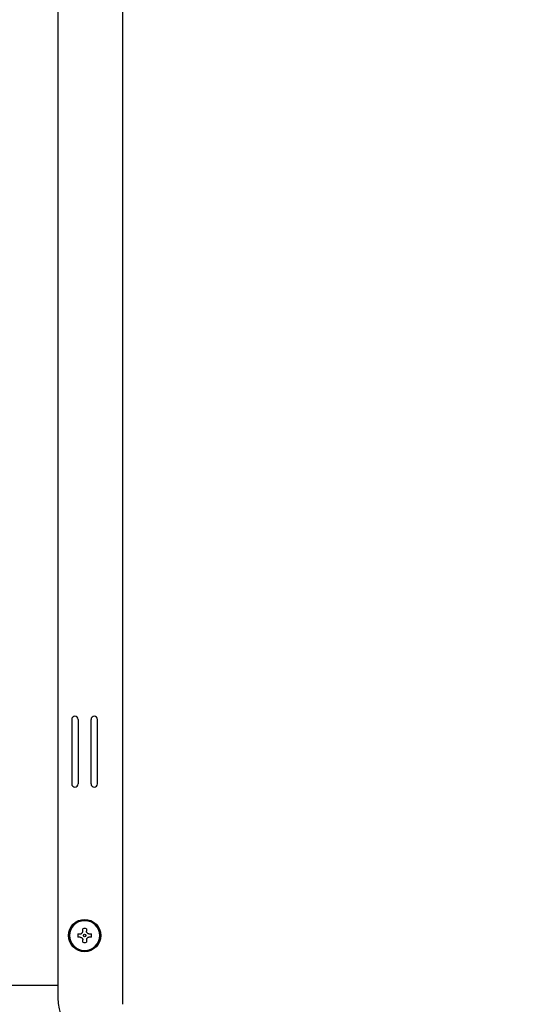
# Model space of a CAD drawing. Units: inches. Extents: x 0.4 to 16.6, y 0.2 to 10.8.
# Drawn here: x 8.7 to 9.3, y 7 to 8.2 of the extents above; entities that cross this region are included whole.
import ezdxf
from ezdxf.lldxf.tags import DXFTag

# ---------------------------------------------------------------- set-up
doc = ezdxf.new("R2010")
doc.units = ezdxf.units.IN
doc.header["$MEASUREMENT"] = 0
doc.layers.add('ELECTRONICS', color=7, linetype='HIDDEN')
tags = doc.linetypes.add('HIDDEN', pattern=[0.075, 0.05, -0.025]).pattern_tags.tags
tags[6:7] = [DXFTag(74, 4), DXFTag(75, 0), DXFTag(340, '0'), DXFTag(46, 1.0), DXFTag(50, 0.0), DXFTag(44, 0.0), DXFTag(45, 0.0)]
tags[4:5] = [DXFTag(74, 4), DXFTag(75, 0), DXFTag(340, '0'), DXFTag(46, 1.0), DXFTag(50, 0.0), DXFTag(44, 0.0), DXFTag(45, 0.0)]

msp = doc.modelspace()

# ---------------------------------------------------------------- linework, layer by layer
at = {"color": 7, "linetype": 'Continuous', "lineweight": 25}
for p, q in [((8.7683, 9.5017), (8.7683, 6.9954)), ((8.8471, 9.5096), (8.8471, 6.9875)), ((8.7853, 7.3351), (8.7853, 7.2564)), ((8.7931, 7.3351), (8.7931, 7.3345)), ((8.7931, 7.3345), (8.7931, 7.3318)), ((8.7931, 7.3318), (8.7931, 7.3182)), ((8.8089, 7.3345), (8.8089, 7.3351)), ((8.8089, 7.3318), (8.8089, 7.3345)), ((8.8089, 7.3182), (8.8089, 7.3318)), ((8.8168, 7.2564), (8.8168, 7.3351)), ((8.7931, 7.3053), (8.7931, 7.2862)), ((8.8089, 7.2862), (8.8089, 7.3053)), ((8.7931, 7.2733), (8.7931, 7.2597)), ((8.8089, 7.2597), (8.8089, 7.2733)), ((8.7931, 7.2597), (8.7931, 7.257)), ((8.7931, 7.257), (8.7931, 7.2564)), ((8.8089, 7.257), (8.8089, 7.2597)), ((8.8089, 7.2564), (8.8089, 7.257)), ((8.7989, 7.0767), (8.7989, 7.0796)), ((8.8031, 7.0796), (8.8031, 7.0767)), ((8.7928, 7.0735), (8.7957, 7.0735)), ((8.7957, 7.0693), (8.7928, 7.0693)), ((8.7989, 7.0632), (8.7989, 7.0661)), ((8.8031, 7.0661), (8.8031, 7.0632)), ((8.8063, 7.0735), (8.8092, 7.0735)), ((8.8092, 7.0693), (8.8063, 7.0693)), ((8.5711, 7.0109), (8.7683, 7.0109))]:
    msp.add_line(p, q, dxfattribs=at)
for radius in [0.0197, 0.0185, 0.00157]:
    msp.add_circle((8.801, 7.0714), radius, dxfattribs=at)
for centre, radius, start, end in [((8.7892, 7.3351), 0.00394, 0, 180), ((8.8128, 7.3351), 0.00394, 0, 180), ((8.7892, 7.2564), 0.00394, 180, 0), ((8.8128, 7.2564), 0.00394, 180, 0), ((8.801, 7.0714), 0.0184, 0, 180), ((8.801, 7.0714), 0.00846, 75.5225, 104.4775), ((8.801, 7.0714), 0.0184, 180, 360), ((8.801, 7.0714), 0.00846, 165.5225, 180), ((8.801, 7.0714), 0.00846, 180, 194.4775), ((8.801, 7.0714), 0.00846, 255.5225, 284.4775), ((8.801, 7.0714), 0.00846, 0, 14.4775), ((8.801, 7.0714), 0.00846, 345.5225, 0), ((8.8353, 6.9954), 0.0669, 180, 270)]:
    msp.add_arc(centre, radius, start, end, dxfattribs=at)
for points, knots in [([(8.7931, 7.3182), (8.7931, 7.3173), (8.7931, 7.3147), (8.7931, 7.3102), (8.7931, 7.3067), (8.7931, 7.3053)], [0, 0, 0, 0, 0.258085, 0.706131, 1, 1, 1, 1]), ([(8.8089, 7.3053), (8.8089, 7.3065), (8.8089, 7.3099), (8.8089, 7.3144), (8.8089, 7.3171), (8.8089, 7.3182)], [0, 0, 0, 0, 0.258085, 0.706131, 1, 1, 1, 1]), ([(8.7931, 7.2862), (8.7931, 7.285), (8.7931, 7.2817), (8.7931, 7.2771), (8.7931, 7.2744), (8.7931, 7.2733)], [0, 0, 0, 0, 0.258085, 0.7061306, 1, 1, 1, 1]), ([(8.8089, 7.2733), (8.8089, 7.2743), (8.8089, 7.2768), (8.8089, 7.2814), (8.8089, 7.2849), (8.8089, 7.2862)], [0, 0, 0, 0, 0.258085, 0.7061306, 1, 1, 1, 1]), ([(8.7957, 7.0735), (8.7961, 7.0735), (8.7968, 7.0736), (8.7977, 7.0741), (8.7984, 7.0749), (8.7988, 7.0758), (8.7989, 7.0764), (8.7989, 7.0767)], [0, 0, 0, 0, 0.210774, 0.421798, 0.627386, 0.83045, 1, 1, 1, 1]), ([(8.8063, 7.0735), (8.806, 7.0735), (8.8053, 7.0736), (8.8043, 7.0741), (8.8036, 7.0749), (8.8032, 7.0758), (8.8032, 7.0764), (8.8031, 7.0767)], [0, 0, 0, 0, 0.210774, 0.421798, 0.627386, 0.83045, 1, 1, 1, 1]), ([(8.7957, 7.0693), (8.7961, 7.0692), (8.7968, 7.0692), (8.7977, 7.0686), (8.7984, 7.0679), (8.7988, 7.067), (8.7989, 7.0664), (8.7989, 7.0661)], [0, 0, 0, 0, 0.210774, 0.421798, 0.627386, 0.83045, 1, 1, 1, 1]), ([(8.8063, 7.0693), (8.806, 7.0692), (8.8053, 7.0692), (8.8043, 7.0686), (8.8036, 7.0679), (8.8032, 7.067), (8.8032, 7.0664), (8.8031, 7.0661)], [0, 0, 0, 0, 0.210774, 0.421798, 0.627386, 0.83045, 1, 1, 1, 1])]:
    msp.add_open_spline(points, degree=3, knots=knots, dxfattribs=at)
at = {"layer": 'ELECTRONICS'}
msp.add_open_spline([(8.2827, 7.3897), (7.9787, 5.5832), (11.132, 6.2992), (10.3339, 7.9029)], degree=3, dxfattribs=at)

doc.saveas('drawing.dxf')
